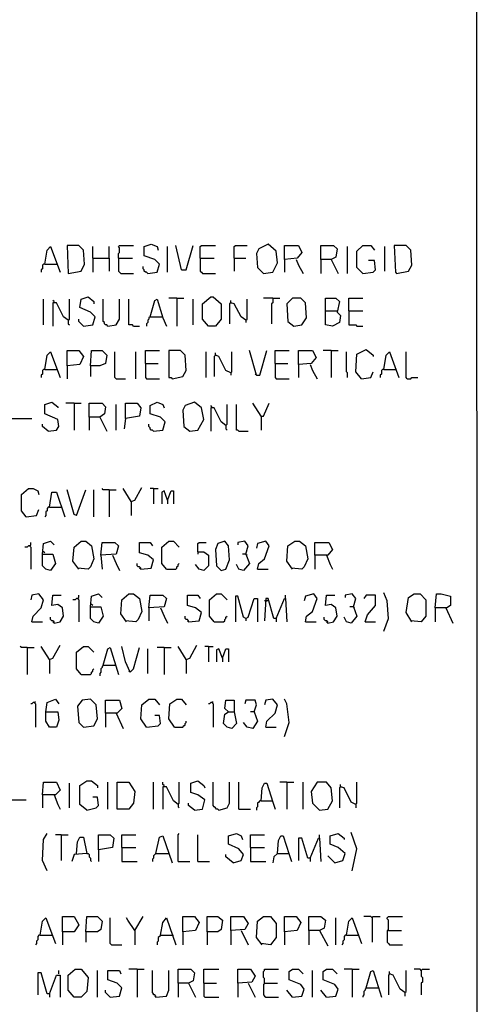
# Model space of a CAD drawing. Extents: x 0.16 to 7.56, y 0.46 to 9.88.
# Drawn here: x 6.38 to 7.56, y 3.63 to 6.18 of the extents above; entities that cross this region are included whole.
import ezdxf

# ---------------------------------------------------------------- set-up
doc = ezdxf.new("R2010")
doc.units = 0
doc.header["$MEASUREMENT"] = 0
doc.layers.add('PFV', color=7, linetype='Continuous')

msp = doc.modelspace()

# ---------------------------------------------------------------- linework, layer by layer
at = {"layer": 'PFV', "color": 0}
for points in [[(0.160606, 0.457576, 0), (0.160606, 9.884848, 0), (7.560606, 9.884848, 0), (7.563636, 0.457576, 0), (0.160606, 0.457576, 0)], [(6.442424, 5.551515, 0), (6.448485, 5.587879, 0), (6.457576, 5.59697, 0), (6.481818, 5.530303, 0)], [(6.50303, 5.527273, 0), (6.536364, 5.533333, 0), (6.545455, 5.551515, 0), (6.542424, 5.587879, 0), (6.530303, 5.6, 0), (6.5, 5.6, 0), (6.50303, 5.527273, 0)], [(6.566667, 5.566667, 0), (6.566667, 5.59697, 0)], [(6.609091, 5.566667, 0), (6.609091, 5.59697, 0)], [(6.633333, 5.566667, 0), (6.633333, 5.578788, 0), (6.636364, 5.581818, 0), (6.636364, 5.593939, 0), (6.633333, 5.59697, 0), (6.636364, 5.6, 0), (6.672727, 5.6, 0)], [(6.709091, 5.527273, 0), (6.733333, 5.530303, 0), (6.739394, 5.551515, 0), (6.727273, 5.563636, 0), (6.7, 5.572727, 0), (6.7, 5.59697, 0), (6.718182, 5.60303, 0), (6.733333, 5.59697, 0), (6.736364, 5.587879, 0)], [(6.760606, 5.530303, 0), (6.760606, 5.59697, 0)], [(6.79697, 5.536364, 0), (6.781818, 5.6, 0)], [(6.79697, 5.536364, 0), (6.809091, 5.536364, 0), (6.827273, 5.6, 0)], [(6.845455, 5.566667, 0), (6.845455, 5.59697, 0), (6.848485, 5.6, 0), (6.884848, 5.6, 0)], [(6.933333, 5.566667, 0), (6.933333, 5.59697, 0), (6.936364, 5.6, 0), (6.966667, 5.6, 0)], [(7.009091, 5.527273, 0), (7.033333, 5.530303, 0), (7.045455, 5.554545, 0), (7.042424, 5.584848, 0), (7.021212, 5.60303, 0), (6.99697, 5.590909, 0), (6.990909, 5.578788, 0), (6.993939, 5.542424, 0), (7.009091, 5.527273, 0)], [(7.063636, 5.563636, 0), (7.063636, 5.6, 0), (7.1, 5.6, 0), (7.109091, 5.581818, 0), (7.09697, 5.566667, 0), (7.063636, 5.563636, 0), (7.063636, 5.530303, 0)], [(7.157576, 5.563636, 0), (7.157576, 5.6, 0), (7.190909, 5.6, 0), (7.2, 5.590909, 0), (7.19697, 5.569697, 0), (7.184848, 5.563636, 0), (7.157576, 5.563636, 0), (7.157576, 5.527273, 0)], [(7.227273, 5.527273, 0), (7.227273, 5.59697, 0)], [(7.266667, 5.527273, 0), (7.251515, 5.542424, 0), (7.251515, 5.584848, 0), (7.266667, 5.6, 0), (7.287879, 5.6, 0), (7.29697, 5.587879, 0)], [(7.324242, 5.533333, 0), (7.324242, 5.59697, 0)], [(7.354545, 5.527273, 0), (7.384848, 5.533333, 0), (7.393939, 5.548485, 0), (7.390909, 5.587879, 0), (7.378788, 5.6, 0), (7.348485, 5.6, 0), (7.351515, 5.530303, 0), (7.354545, 5.527273, 0)], [(6.566667, 5.566667, 0), (6.609091, 5.566667, 0), (6.609091, 5.533333, 0)], [(6.566667, 5.566667, 0), (6.566667, 5.530303, 0)], [(6.633333, 5.566667, 0), (6.669697, 5.566667, 0)], [(6.633333, 5.566667, 0), (6.633333, 5.533333, 0), (6.636364, 5.530303, 0), (6.639394, 5.527273, 0), (6.672727, 5.527273, 0)], [(6.845455, 5.566667, 0), (6.881818, 5.566667, 0)], [(6.845455, 5.566667, 0), (6.845455, 5.533333, 0), (6.848485, 5.530303, 0), (6.851515, 5.527273, 0), (6.884848, 5.527273, 0)], [(6.933333, 5.566667, 0), (6.963636, 5.566667, 0)], [(6.933333, 5.566667, 0), (6.933333, 5.533333, 0)], [(7.093939, 5.563636, 0), (7.1, 5.548485, 0), (7.112121, 5.527273, 0)], [(7.184848, 5.563636, 0), (7.20303, 5.527273, 0)], [(6.442424, 5.551515, 0), (6.439394, 5.551515, 0), (6.436364, 5.548485, 0), (6.436364, 5.539394, 0), (6.433333, 5.536364, 0), (6.433333, 5.530303, 0)], [(6.442424, 5.551515, 0), (6.472727, 5.551515, 0)], [(6.709091, 5.527273, 0), (6.706061, 5.530303, 0), (6.70303, 5.530303, 0), (6.7, 5.533333, 0), (6.7, 5.536364, 0), (6.69697, 5.539394, 0), (6.69697, 5.545455, 0)], [(7.266667, 5.527273, 0), (7.293939, 5.530303, 0), (7.3, 5.536364, 0), (7.29697, 5.560606, 0), (7.281818, 5.560606, 0)], [(6.439394, 5.393939, 0), (6.439394, 5.460606, 0)], [(6.50303, 5.406061, 0), (6.506061, 5.409091, 0), (6.506061, 5.460606, 0)], [(6.542424, 5.390909, 0), (6.566667, 5.393939, 0), (6.572727, 5.415152, 0), (6.560606, 5.427273, 0), (6.533333, 5.439394, 0), (6.536364, 5.460606, 0), (6.554545, 5.466667, 0), (6.569697, 5.454545, 0), (6.569697, 5.448485, 0)], [(6.606061, 5.390909, 0), (6.60303, 5.393939, 0), (6.6, 5.393939, 0), (6.59697, 5.39697, 0), (6.59697, 5.4, 0), (6.593939, 5.40303, 0), (6.593939, 5.460606, 0)], [(6.606061, 5.390909, 0), (6.627273, 5.393939, 0), (6.636364, 5.409091, 0), (6.636364, 5.460606, 0)], [(6.672727, 5.390909, 0), (6.669697, 5.393939, 0), (6.660606, 5.393939, 0), (6.660606, 5.460606, 0)], [(6.715152, 5.415152, 0), (6.727273, 5.457576, 0), (6.733333, 5.460606, 0), (6.748485, 5.412121, 0), (6.757576, 5.390909, 0)], [(6.784848, 5.463636, 0), (6.763636, 5.463636, 0)], [(6.784848, 5.463636, 0), (6.80303, 5.463636, 0)], [(6.784848, 5.463636, 0), (6.784848, 5.390909, 0)], [(6.827273, 5.393939, 0), (6.827273, 5.460606, 0)], [(6.866667, 5.390909, 0), (6.851515, 5.409091, 0), (6.851515, 5.448485, 0), (6.872727, 5.466667, 0), (6.878788, 5.466667, 0), (6.9, 5.448485, 0), (6.9, 5.409091, 0), (6.884848, 5.390909, 0), (6.866667, 5.390909, 0)], [(6.963636, 5.406061, 0), (6.966667, 5.409091, 0), (6.966667, 5.460606, 0)], [(7.033333, 5.463636, 0), (7.009091, 5.463636, 0)], [(7.033333, 5.463636, 0), (7.033333, 5.451515, 0), (7.030303, 5.448485, 0), (7.030303, 5.39697, 0)], [(7.033333, 5.463636, 0), (7.051515, 5.463636, 0)], [(7.087879, 5.390909, 0), (7.109091, 5.393939, 0), (7.121212, 5.412121, 0), (7.118182, 5.451515, 0), (7.106061, 5.463636, 0), (7.084848, 5.463636, 0), (7.069697, 5.448485, 0), (7.072727, 5.40303, 0), (7.087879, 5.390909, 0)], [(7.169697, 5.430303, 0), (7.169697, 5.463636, 0), (7.19697, 5.463636, 0), (7.206061, 5.454545, 0), (7.2, 5.427273, 0), (7.209091, 5.418182, 0), (7.206061, 5.4, 0), (7.187879, 5.390909, 0), (7.169697, 5.393939, 0), (7.169697, 5.430303, 0), (7.2, 5.430303, 0)], [(7.230303, 5.430303, 0), (7.230303, 5.463636, 0), (7.266667, 5.463636, 0)], [(6.466667, 5.451515, 0), (6.466667, 5.454545, 0), (6.463636, 5.457576, 0)], [(6.50303, 5.406061, 0), (6.490909, 5.415152, 0), (6.472727, 5.451515, 0), (6.463636, 5.451515, 0), (6.463636, 5.390909, 0)], [(6.924242, 5.451515, 0), (6.921212, 5.448485, 0), (6.921212, 5.39697, 0)], [(6.963636, 5.406061, 0), (6.951515, 5.415152, 0), (6.933333, 5.448485, 0), (6.924242, 5.451515, 0), (6.924242, 5.457576, 0)], [(6.924242, 5.451515, 0), (6.927273, 5.451515, 0)], [(6.715152, 5.415152, 0), (6.712121, 5.412121, 0), (6.712121, 5.409091, 0), (6.709091, 5.406061, 0), (6.709091, 5.4, 0), (6.706061, 5.39697, 0), (6.706061, 5.390909, 0)], [(6.715152, 5.415152, 0), (6.745455, 5.415152, 0)], [(6.745455, 5.415152, 0), (6.748485, 5.415152, 0)], [(7.230303, 5.430303, 0), (7.266667, 5.430303, 0)], [(7.230303, 5.430303, 0), (7.230303, 5.393939, 0), (7.248485, 5.393939, 0), (7.251515, 5.390909, 0), (7.266667, 5.390909, 0)], [(6.50303, 5.406061, 0), (6.50303, 5.39697, 0), (6.506061, 5.393939, 0)], [(6.542424, 5.390909, 0), (6.539394, 5.393939, 0), (6.536364, 5.39697, 0), (6.533333, 5.4, 0), (6.530303, 5.40303, 0), (6.530303, 5.409091, 0)], [(6.672727, 5.390909, 0), (6.687879, 5.390909, 0)], [(6.963636, 5.406061, 0), (6.963636, 5.4, 0)], [(6.442424, 5.278788, 0), (6.448485, 5.315152, 0), (6.457576, 5.324242, 0), (6.481818, 5.257576, 0)], [(6.5, 5.287879, 0), (6.5, 5.327273, 0), (6.530303, 5.327273, 0), (6.542424, 5.312121, 0), (6.533333, 5.290909, 0), (6.5, 5.287879, 0), (6.5, 5.254545, 0)], [(6.560606, 5.287879, 0), (6.563636, 5.327273, 0), (6.590909, 5.327273, 0), (6.60303, 5.315152, 0), (6.6, 5.293939, 0), (6.584848, 5.287879, 0), (6.560606, 5.287879, 0), (6.560606, 5.260606, 0)], [(6.627273, 5.254545, 0), (6.624242, 5.257576, 0), (6.624242, 5.324242, 0)], [(6.678788, 5.254545, 0), (6.678788, 5.324242, 0)], [(6.70303, 5.293939, 0), (6.70303, 5.327273, 0), (6.739394, 5.327273, 0)], [(6.772727, 5.254545, 0), (6.8, 5.260606, 0), (6.809091, 5.275758, 0), (6.806061, 5.315152, 0), (6.793939, 5.327273, 0), (6.763636, 5.327273, 0), (6.763636, 5.257576, 0), (6.769697, 5.257576, 0), (6.772727, 5.254545, 0)], [(6.860606, 5.257576, 0), (6.860606, 5.324242, 0)], [(6.884848, 5.315152, 0), (6.881818, 5.312121, 0), (6.881818, 5.260606, 0)], [(6.924242, 5.269697, 0), (6.912121, 5.275758, 0), (6.893939, 5.312121, 0), (6.884848, 5.315152, 0), (6.884848, 5.321212, 0)], [(6.884848, 5.315152, 0), (6.887879, 5.315152, 0)], [(6.924242, 5.269697, 0), (6.927273, 5.272727, 0), (6.927273, 5.324242, 0)], [(6.990909, 5.263636, 0), (6.972727, 5.327273, 0)], [(6.990909, 5.263636, 0), (7, 5.263636, 0), (7.018182, 5.327273, 0)], [(7.039394, 5.293939, 0), (7.039394, 5.327273, 0), (7.075758, 5.327273, 0)], [(7.1, 5.290909, 0), (7.1, 5.327273, 0), (7.136364, 5.327273, 0), (7.145455, 5.309091, 0), (7.133333, 5.293939, 0), (7.1, 5.290909, 0), (7.1, 5.257576, 0)], [(7.184848, 5.327273, 0), (7.163636, 5.327273, 0)], [(7.184848, 5.327273, 0), (7.20303, 5.327273, 0)], [(7.184848, 5.327273, 0), (7.184848, 5.257576, 0)], [(7.227273, 5.257576, 0), (7.227273, 5.269697, 0), (7.224242, 5.272727, 0), (7.224242, 5.324242, 0)], [(7.263636, 5.254545, 0), (7.248485, 5.272727, 0), (7.251515, 5.318182, 0), (7.275758, 5.330303, 0), (7.293939, 5.315152, 0), (7.293939, 5.312121, 0)], [(7.321212, 5.278788, 0), (7.327273, 5.315152, 0), (7.336364, 5.324242, 0), (7.360606, 5.257576, 0)], [(7.381818, 5.254545, 0), (7.378788, 5.257576, 0), (7.378788, 5.324242, 0)], [(6.70303, 5.293939, 0), (6.736364, 5.293939, 0)], [(6.70303, 5.293939, 0), (6.70303, 5.257576, 0), (6.706061, 5.254545, 0), (6.739394, 5.254545, 0)], [(7.039394, 5.293939, 0), (7.072727, 5.293939, 0)], [(7.039394, 5.293939, 0), (7.039394, 5.257576, 0), (7.042424, 5.254545, 0), (7.075758, 5.254545, 0)], [(7.130303, 5.290909, 0), (7.136364, 5.275758, 0), (7.148485, 5.254545, 0)], [(6.442424, 5.278788, 0), (6.439394, 5.278788, 0), (6.436364, 5.275758, 0), (6.436364, 5.266667, 0), (6.433333, 5.263636, 0), (6.433333, 5.257576, 0)], [(6.442424, 5.278788, 0), (6.472727, 5.278788, 0)], [(6.924242, 5.269697, 0), (6.924242, 5.263636, 0)], [(6.990909, 5.263636, 0), (6.987879, 5.266667, 0)], [(7.263636, 5.254545, 0), (7.287879, 5.257576, 0), (7.293939, 5.272727, 0)], [(7.321212, 5.278788, 0), (7.318182, 5.278788, 0), (7.315152, 5.275758, 0), (7.315152, 5.266667, 0), (7.312121, 5.263636, 0), (7.312121, 5.257576, 0)], [(7.321212, 5.278788, 0), (7.351515, 5.278788, 0)], [(7.381818, 5.254545, 0), (7.390909, 5.254545, 0), (7.393939, 5.257576, 0), (7.409091, 5.257576, 0)], [(6.627273, 5.254545, 0), (6.651515, 5.254545, 0)], [(6.451515, 5.118182, 0), (6.472727, 5.121212, 0), (6.478788, 5.130303, 0), (6.475758, 5.148485, 0), (6.442424, 5.163636, 0), (6.442424, 5.187879, 0), (6.460606, 5.193939, 0), (6.475758, 5.181818, 0), (6.475758, 5.178788, 0)], [(6.518182, 5.190909, 0), (6.49697, 5.190909, 0)], [(6.518182, 5.190909, 0), (6.536364, 5.190909, 0)], [(6.518182, 5.190909, 0), (6.518182, 5.121212, 0)], [(6.557576, 5.154545, 0), (6.557576, 5.190909, 0), (6.590909, 5.190909, 0), (6.6, 5.181818, 0), (6.59697, 5.163636, 0), (6.584848, 5.154545, 0), (6.557576, 5.154545, 0), (6.557576, 5.121212, 0)], [(6.627273, 5.121212, 0), (6.627273, 5.187879, 0)], [(6.651515, 5.151515, 0), (6.651515, 5.190909, 0), (6.681818, 5.190909, 0), (6.690909, 5.178788, 0), (6.687879, 5.157576, 0), (6.651515, 5.151515, 0), (6.648485, 5.124242, 0)], [(6.724242, 5.118182, 0), (6.748485, 5.121212, 0), (6.754545, 5.142424, 0), (6.742424, 5.154545, 0), (6.715152, 5.163636, 0), (6.715152, 5.184848, 0), (6.733333, 5.193939, 0), (6.748485, 5.187879, 0), (6.751515, 5.178788, 0)], [(6.818182, 5.118182, 0), (6.839394, 5.121212, 0), (6.854545, 5.148485, 0), (6.848485, 5.178788, 0), (6.830303, 5.193939, 0), (6.806061, 5.184848, 0), (6.8, 5.172727, 0), (6.80303, 5.130303, 0), (6.818182, 5.118182, 0)], [(6.875758, 5.178788, 0), (6.875758, 5.181818, 0), (6.872727, 5.184848, 0)], [(6.912121, 5.133333, 0), (6.915152, 5.136364, 0), (6.915152, 5.187879, 0)], [(6.945455, 5.118182, 0), (6.942424, 5.121212, 0), (6.939394, 5.121212, 0), (6.939394, 5.187879, 0)], [(7.00303, 5.157576, 0), (6.981818, 5.190909, 0)], [(7.00303, 5.157576, 0), (7.009091, 5.157576, 0), (7.024242, 5.190909, 0)], [(6.584848, 5.154545, 0), (6.60303, 5.118182, 0)], [(6.912121, 5.133333, 0), (6.9, 5.142424, 0), (6.881818, 5.178788, 0), (6.872727, 5.178788, 0), (6.872727, 5.118182, 0)], [(7.00303, 5.157576, 0), (7.00303, 5.121212, 0)], [(5.315152, 5.151515, 0), (6.409091, 5.151515, 0)], [(6.451515, 5.118182, 0), (6.436364, 5.130303, 0), (6.436364, 5.136364, 0)], [(6.724242, 5.118182, 0), (6.721212, 5.121212, 0), (6.718182, 5.121212, 0), (6.715152, 5.124242, 0), (6.715152, 5.127273, 0), (6.712121, 5.130303, 0), (6.712121, 5.136364, 0)], [(6.912121, 5.133333, 0), (6.912121, 5.124242, 0), (6.915152, 5.121212, 0)], [(6.945455, 5.118182, 0), (6.969697, 5.118182, 0)], [(6.393939, 4.89697, 0), (6.381818, 4.912121, 0), (6.381818, 4.954545, 0), (6.4, 4.969697, 0), (6.412121, 4.969697, 0), (6.424242, 4.963636, 0), (6.427273, 4.954545, 0)], [(6.454545, 4.921212, 0), (6.460606, 4.960606, 0), (6.472727, 4.960606, 0), (6.493939, 4.89697, 0)], [(6.524242, 4.9, 0), (6.518182, 4.90303, 0), (6.5, 4.966667, 0)], [(6.524242, 4.9, 0), (6.548485, 4.966667, 0)], [(6.569697, 4.89697, 0), (6.569697, 4.966667, 0)], [(6.609091, 4.966667, 0), (6.593939, 4.966667, 0), (6.590909, 4.969697, 0)], [(6.609091, 4.966667, 0), (6.627273, 4.966667, 0)], [(6.609091, 4.966667, 0), (6.609091, 4.89697, 0)], [(6.666667, 4.936364, 0), (6.645455, 4.969697, 0)], [(6.666667, 4.936364, 0), (6.675758, 4.939394, 0), (6.693939, 4.972727, 0)], [(6.724242, 4.969697, 0), (6.715152, 4.969697, 0)], [(6.724242, 4.969697, 0), (6.736364, 4.969697, 0)], [(6.724242, 4.969697, 0), (6.724242, 4.930303, 0)], [(6.760606, 4.939394, 0), (6.751515, 4.963636, 0), (6.745455, 4.960606, 0), (6.745455, 4.930303, 0)], [(6.760606, 4.939394, 0), (6.769697, 4.963636, 0), (6.775758, 4.963636, 0), (6.775758, 4.930303, 0)], [(6.666667, 4.936364, 0), (6.666667, 4.9, 0)], [(6.760606, 4.939394, 0), (6.760606, 4.930303, 0)], [(6.393939, 4.89697, 0), (6.390909, 4.9, 0)], [(6.393939, 4.89697, 0), (6.421212, 4.9, 0), (6.427273, 4.915152, 0)], [(6.454545, 4.921212, 0), (6.451515, 4.921212, 0), (6.448485, 4.918182, 0), (6.448485, 4.912121, 0), (6.445455, 4.909091, 0), (6.445455, 4.9, 0), (6.442424, 4.89697, 0)], [(6.454545, 4.921212, 0), (6.484848, 4.921212, 0)], [(6.40303, 4.821212, 0), (6.406061, 4.824242, 0), (6.406061, 4.830303, 0)], [(6.436364, 4.8, 0), (6.439394, 4.827273, 0), (6.457576, 4.833333, 0), (6.466667, 4.824242, 0)], [(6.530303, 4.760606, 0), (6.515152, 4.781818, 0), (6.518182, 4.818182, 0), (6.536364, 4.833333, 0), (6.548485, 4.833333, 0), (6.563636, 4.821212, 0), (6.569697, 4.787879, 0), (6.560606, 4.766667, 0), (6.554545, 4.760606, 0), (6.527273, 4.763636, 0)], [(6.587879, 4.79697, 0), (6.590909, 4.830303, 0), (6.624242, 4.830303, 0), (6.633333, 4.821212, 0), (6.627273, 4.8, 0), (6.587879, 4.79697, 0), (6.590909, 4.760606, 0)], [(6.690909, 4.760606, 0), (6.718182, 4.763636, 0), (6.724242, 4.784848, 0), (6.709091, 4.79697, 0), (6.687879, 4.80303, 0), (6.687879, 4.830303, 0), (6.715152, 4.830303, 0), (6.721212, 4.821212, 0)], [(6.757576, 4.760606, 0), (6.745455, 4.775758, 0), (6.745455, 4.818182, 0), (6.763636, 4.833333, 0), (6.775758, 4.833333, 0), (6.790909, 4.818182, 0)], [(6.839394, 4.806061, 0), (6.839394, 4.827273, 0), (6.842424, 4.830303, 0), (6.860606, 4.830303, 0)], [(6.9, 4.757576, 0), (6.912121, 4.760606, 0), (6.921212, 4.784848, 0), (6.918182, 4.821212, 0), (6.909091, 4.833333, 0), (6.890909, 4.827273, 0), (6.884848, 4.812121, 0), (6.887879, 4.769697, 0), (6.9, 4.757576, 0)], [(6.963636, 4.8, 0), (6.969697, 4.821212, 0), (6.960606, 4.833333, 0), (6.942424, 4.830303, 0), (6.942424, 4.824242, 0)], [(6.993939, 4.760606, 0), (6.99697, 4.775758, 0), (7.012121, 4.787879, 0), (7.024242, 4.821212, 0), (7.015152, 4.833333, 0), (6.993939, 4.827273, 0), (6.990909, 4.815152, 0)], [(7.084848, 4.760606, 0), (7.069697, 4.781818, 0), (7.072727, 4.821212, 0), (7.090909, 4.833333, 0), (7.10303, 4.833333, 0), (7.118182, 4.821212, 0), (7.124242, 4.787879, 0), (7.115152, 4.766667, 0), (7.109091, 4.760606, 0), (7.081818, 4.763636, 0)], [(7.142424, 4.79697, 0), (7.142424, 4.830303, 0), (7.178788, 4.830303, 0), (7.187879, 4.812121, 0), (7.175758, 4.79697, 0), (7.142424, 4.79697, 0), (7.142424, 4.760606, 0)], [(6.40303, 4.821212, 0), (6.4, 4.821212, 0), (6.39697, 4.818182, 0), (6.390909, 4.818182, 0)], [(6.40303, 4.821212, 0), (6.406061, 4.818182, 0), (6.406061, 4.760606, 0)], [(6.442424, 4.80303, 0), (6.439394, 4.806061, 0), (6.436364, 4.806061, 0)], [(6.436364, 4.8, 0), (6.463636, 4.8, 0), (6.469697, 4.775758, 0), (6.457576, 4.757576, 0), (6.445455, 4.760606, 0), (6.436364, 4.769697, 0), (6.436364, 4.8, 0)], [(6.618182, 4.79697, 0), (6.627273, 4.775758, 0), (6.636364, 4.757576, 0)], [(6.839394, 4.806061, 0), (6.854545, 4.806061, 0), (6.866667, 4.79697, 0), (6.866667, 4.769697, 0), (6.854545, 4.757576, 0), (6.842424, 4.760606, 0), (6.833333, 4.772727, 0)], [(6.839394, 4.806061, 0), (6.839394, 4.8, 0)], [(6.963636, 4.8, 0), (6.972727, 4.775758, 0), (6.957576, 4.757576, 0), (6.945455, 4.760606, 0), (6.939394, 4.772727, 0)], [(6.963636, 4.8, 0), (6.954545, 4.8, 0)], [(6.963636, 4.8, 0), (6.966667, 4.79697, 0)], [(7.172727, 4.79697, 0), (7.181818, 4.772727, 0), (7.187879, 4.760606, 0)], [(6.690909, 4.760606, 0), (6.690909, 4.763636, 0), (6.687879, 4.766667, 0), (6.684848, 4.766667, 0), (6.681818, 4.769697, 0), (6.681818, 4.775758, 0)], [(6.757576, 4.760606, 0), (6.781818, 4.760606, 0), (6.784848, 4.763636, 0), (6.784848, 4.766667, 0), (6.787879, 4.769697, 0), (6.787879, 4.772727, 0), (6.790909, 4.775758, 0)], [(6.690909, 4.760606, 0), (6.687879, 4.763636, 0)], [(6.993939, 4.760606, 0), (7.021212, 4.760606, 0)], [(6.409091, 4.624242, 0), (6.412121, 4.639394, 0), (6.433333, 4.660606, 0), (6.439394, 4.681818, 0), (6.427273, 4.69697, 0), (6.409091, 4.693939, 0), (6.406061, 4.681818, 0)], [(6.560606, 4.663636, 0), (6.563636, 4.690909, 0), (6.581818, 4.69697, 0), (6.590909, 4.687879, 0)], [(6.654545, 4.624242, 0), (6.639394, 4.645455, 0), (6.642424, 4.681818, 0), (6.660606, 4.69697, 0), (6.672727, 4.69697, 0), (6.687879, 4.684848, 0), (6.693939, 4.651515, 0), (6.684848, 4.630303, 0), (6.678788, 4.624242, 0), (6.651515, 4.627273, 0)], [(6.881818, 4.624242, 0), (6.869697, 4.639394, 0), (6.869697, 4.681818, 0), (6.887879, 4.69697, 0), (6.9, 4.69697, 0), (6.915152, 4.681818, 0)], [(7.118182, 4.624242, 0), (7.121212, 4.639394, 0), (7.136364, 4.651515, 0), (7.148485, 4.684848, 0), (7.139394, 4.69697, 0), (7.118182, 4.690909, 0), (7.115152, 4.678788, 0)], [(7.242424, 4.663636, 0), (7.248485, 4.684848, 0), (7.239394, 4.69697, 0), (7.221212, 4.693939, 0), (7.221212, 4.687879, 0)], [(7.321212, 4.6, 0), (7.333333, 4.633333, 0), (7.330303, 4.678788, 0), (7.321212, 4.7, 0)], [(7.393939, 4.624242, 0), (7.378788, 4.648485, 0), (7.384848, 4.687879, 0), (7.4, 4.69697, 0), (7.415152, 4.69697, 0), (7.430303, 4.681818, 0), (7.430303, 4.639394, 0), (7.418182, 4.624242, 0), (7.390909, 4.627273, 0)], [(7.454545, 4.660606, 0), (7.457576, 4.69697, 0), (7.469697, 4.69697, 0), (7.493939, 4.690909, 0), (7.493939, 4.666667, 0), (7.484848, 4.660606, 0), (7.454545, 4.660606, 0), (7.454545, 4.624242, 0)], [(6.466667, 4.621212, 0), (6.481818, 4.624242, 0), (6.490909, 4.639394, 0), (6.487879, 4.660606, 0), (6.475758, 4.669697, 0), (6.460606, 4.666667, 0), (6.463636, 4.693939, 0), (6.484848, 4.693939, 0)], [(6.527273, 4.684848, 0), (6.524242, 4.684848, 0), (6.521212, 4.681818, 0), (6.515152, 4.681818, 0)], [(6.527273, 4.684848, 0), (6.530303, 4.687879, 0), (6.530303, 4.693939, 0)], [(6.527273, 4.684848, 0), (6.530303, 4.681818, 0), (6.530303, 4.624242, 0)], [(6.566667, 4.666667, 0), (6.563636, 4.669697, 0), (6.560606, 4.669697, 0)], [(6.712121, 4.660606, 0), (6.715152, 4.693939, 0), (6.748485, 4.693939, 0), (6.757576, 4.684848, 0), (6.751515, 4.663636, 0), (6.712121, 4.660606, 0), (6.712121, 4.627273, 0)], [(6.815152, 4.624242, 0), (6.842424, 4.627273, 0), (6.848485, 4.648485, 0), (6.833333, 4.660606, 0), (6.812121, 4.666667, 0), (6.812121, 4.693939, 0), (6.839394, 4.693939, 0), (6.845455, 4.684848, 0)], [(6.963636, 4.633333, 0), (6.957576, 4.636364, 0), (6.942424, 4.690909, 0), (6.936364, 4.690909, 0), (6.936364, 4.624242, 0)], [(6.963636, 4.633333, 0), (6.969697, 4.636364, 0), (6.984848, 4.684848, 0), (6.993939, 4.684848, 0), (6.993939, 4.624242, 0)], [(7.042424, 4.633333, 0), (7.036364, 4.633333, 0), (7.021212, 4.684848, 0), (7.015152, 4.684848, 0), (7.012121, 4.627273, 0)], [(7.015152, 4.678788, 0), (7.012121, 4.678788, 0)], [(7.015152, 4.678788, 0), (7.018182, 4.678788, 0), (7.021212, 4.681818, 0)], [(7.042424, 4.633333, 0), (7.063636, 4.684848, 0), (7.066667, 4.684848, 0), (7.069697, 4.624242, 0)], [(7.066667, 4.684848, 0), (7.066667, 4.693939, 0)], [(7.175758, 4.621212, 0), (7.190909, 4.624242, 0), (7.2, 4.639394, 0), (7.19697, 4.660606, 0), (7.184848, 4.669697, 0), (7.169697, 4.666667, 0), (7.172727, 4.693939, 0), (7.193939, 4.693939, 0)], [(7.272727, 4.624242, 0), (7.278788, 4.642424, 0), (7.3, 4.666667, 0), (7.3, 4.693939, 0), (7.275758, 4.693939, 0), (7.269697, 4.684848, 0)], [(6.560606, 4.663636, 0), (6.587879, 4.663636, 0), (6.593939, 4.639394, 0), (6.581818, 4.621212, 0), (6.569697, 4.624242, 0), (6.560606, 4.633333, 0), (6.560606, 4.663636, 0)], [(6.742424, 4.660606, 0), (6.751515, 4.639394, 0), (6.760606, 4.621212, 0)], [(7.242424, 4.663636, 0), (7.251515, 4.639394, 0), (7.236364, 4.621212, 0), (7.224242, 4.624242, 0), (7.218182, 4.636364, 0)], [(7.242424, 4.663636, 0), (7.233333, 4.663636, 0)], [(7.242424, 4.663636, 0), (7.245455, 4.660606, 0)], [(7.481818, 4.660606, 0), (7.5, 4.621212, 0)], [(6.409091, 4.624242, 0), (6.436364, 4.624242, 0)], [(6.466667, 4.621212, 0), (6.466667, 4.624242, 0), (6.463636, 4.627273, 0), (6.460606, 4.627273, 0), (6.457576, 4.630303, 0), (6.457576, 4.636364, 0)], [(6.466667, 4.621212, 0), (6.463636, 4.624242, 0)], [(6.815152, 4.624242, 0), (6.815152, 4.627273, 0), (6.812121, 4.630303, 0), (6.809091, 4.630303, 0), (6.806061, 4.633333, 0), (6.806061, 4.639394, 0)], [(6.815152, 4.624242, 0), (6.812121, 4.627273, 0)], [(6.881818, 4.624242, 0), (6.906061, 4.624242, 0), (6.909091, 4.627273, 0), (6.909091, 4.630303, 0), (6.912121, 4.633333, 0), (6.912121, 4.636364, 0), (6.915152, 4.639394, 0)], [(6.963636, 4.633333, 0), (6.963636, 4.627273, 0)], [(7.042424, 4.633333, 0), (7.042424, 4.624242, 0)], [(7.118182, 4.624242, 0), (7.145455, 4.624242, 0)], [(7.175758, 4.621212, 0), (7.175758, 4.624242, 0), (7.172727, 4.627273, 0), (7.169697, 4.627273, 0), (7.166667, 4.630303, 0), (7.166667, 4.636364, 0)], [(7.175758, 4.621212, 0), (7.172727, 4.624242, 0)], [(7.272727, 4.624242, 0), (7.3, 4.624242, 0)], [(6.39697, 4.557576, 0), (6.381818, 4.557576, 0), (6.378788, 4.560606, 0)], [(6.39697, 4.557576, 0), (6.415152, 4.557576, 0)], [(6.39697, 4.557576, 0), (6.39697, 4.487879, 0)], [(6.454545, 4.527273, 0), (6.433333, 4.560606, 0)], [(6.454545, 4.527273, 0), (6.463636, 4.530303, 0), (6.481818, 4.563636, 0)], [(6.536364, 4.487879, 0), (6.524242, 4.50303, 0), (6.524242, 4.545455, 0), (6.542424, 4.560606, 0), (6.554545, 4.560606, 0), (6.569697, 4.545455, 0)], [(6.593939, 4.512121, 0), (6.606061, 4.554545, 0), (6.612121, 4.557576, 0), (6.633333, 4.487879, 0)], [(6.663636, 4.493939, 0), (6.651515, 4.521212, 0), (6.642424, 4.560606, 0)], [(6.663636, 4.493939, 0), (6.672727, 4.50303, 0), (6.687879, 4.557576, 0)], [(6.709091, 4.490909, 0), (6.709091, 4.554545, 0)], [(6.751515, 4.557576, 0), (6.733333, 4.557576, 0)], [(6.751515, 4.557576, 0), (6.769697, 4.557576, 0)], [(6.751515, 4.557576, 0), (6.751515, 4.487879, 0)], [(6.809091, 4.527273, 0), (6.787879, 4.560606, 0)], [(6.809091, 4.527273, 0), (6.818182, 4.530303, 0), (6.836364, 4.563636, 0)], [(6.866667, 4.560606, 0), (6.857576, 4.560606, 0)], [(6.866667, 4.560606, 0), (6.878788, 4.560606, 0)], [(6.866667, 4.560606, 0), (6.866667, 4.521212, 0)], [(6.90303, 4.530303, 0), (6.893939, 4.554545, 0), (6.887879, 4.551515, 0), (6.887879, 4.521212, 0)], [(6.90303, 4.530303, 0), (6.912121, 4.554545, 0), (6.918182, 4.554545, 0), (6.918182, 4.521212, 0)], [(6.454545, 4.527273, 0), (6.454545, 4.490909, 0)], [(6.809091, 4.527273, 0), (6.809091, 4.490909, 0)], [(6.90303, 4.530303, 0), (6.90303, 4.521212, 0)], [(6.536364, 4.487879, 0), (6.560606, 4.487879, 0), (6.563636, 4.490909, 0), (6.563636, 4.493939, 0), (6.566667, 4.49697, 0), (6.566667, 4.5, 0), (6.569697, 4.50303, 0)], [(6.593939, 4.512121, 0), (6.590909, 4.509091, 0), (6.590909, 4.506061, 0), (6.587879, 4.50303, 0), (6.587879, 4.493939, 0), (6.584848, 4.490909, 0), (6.584848, 4.484848, 0)], [(6.593939, 4.512121, 0), (6.624242, 4.512121, 0)], [(6.624242, 4.512121, 0), (6.627273, 4.512121, 0)], [(6.663636, 4.493939, 0), (6.660606, 4.49697, 0)], [(6.415152, 4.415152, 0), (6.412121, 4.415152, 0), (6.409091, 4.412121, 0), (6.406061, 4.412121, 0)], [(6.415152, 4.415152, 0), (6.418182, 4.418182, 0)], [(6.415152, 4.415152, 0), (6.418182, 4.412121, 0), (6.418182, 4.351515, 0)], [(6.445455, 4.390909, 0), (6.448485, 4.415152, 0), (6.469697, 4.424242, 0), (6.478788, 4.412121, 0)], [(6.542424, 4.351515, 0), (6.569697, 4.354545, 0), (6.578788, 4.372727, 0), (6.575758, 4.409091, 0), (6.560606, 4.424242, 0), (6.539394, 4.421212, 0), (6.527273, 4.406061, 0), (6.530303, 4.363636, 0), (6.542424, 4.351515, 0)], [(6.6, 4.387879, 0), (6.6, 4.421212, 0), (6.636364, 4.421212, 0), (6.642424, 4.4, 0), (6.630303, 4.387879, 0), (6.6, 4.387879, 0), (6.6, 4.351515, 0)], [(6.706061, 4.351515, 0), (6.690909, 4.372727, 0), (6.693939, 4.409091, 0), (6.712121, 4.424242, 0), (6.727273, 4.424242, 0), (6.739394, 4.409091, 0)], [(6.778788, 4.351515, 0), (6.763636, 4.372727, 0), (6.766667, 4.412121, 0), (6.784848, 4.424242, 0), (6.79697, 4.424242, 0), (6.809091, 4.409091, 0)], [(6.875758, 4.415152, 0), (6.872727, 4.415152, 0), (6.869697, 4.412121, 0), (6.866667, 4.412121, 0)], [(6.875758, 4.415152, 0), (6.878788, 4.418182, 0)], [(6.875758, 4.415152, 0), (6.878788, 4.412121, 0), (6.878788, 4.351515, 0)], [(6.918182, 4.390909, 0), (6.933333, 4.390909, 0), (6.939394, 4.360606, 0), (6.927273, 4.348485, 0), (6.915152, 4.351515, 0), (6.906061, 4.360606, 0), (6.909091, 4.384848, 0), (6.918182, 4.390909, 0), (6.909091, 4.4, 0), (6.912121, 4.421212, 0), (6.933333, 4.421212, 0), (6.933333, 4.390909, 0)], [(6.984848, 4.390909, 0), (6.990909, 4.409091, 0), (6.987879, 4.421212, 0), (6.963636, 4.421212, 0), (6.960606, 4.412121, 0)], [(7.015152, 4.351515, 0), (7.018182, 4.366667, 0), (7.039394, 4.387879, 0), (7.045455, 4.409091, 0), (7.033333, 4.424242, 0), (7.015152, 4.421212, 0), (7.012121, 4.409091, 0)], [(7.063636, 4.327273, 0), (7.075758, 4.363636, 0), (7.069697, 4.412121, 0), (7.063636, 4.424242, 0)], [(6.445455, 4.390909, 0), (6.475758, 4.390909, 0), (6.478788, 4.369697, 0), (6.472727, 4.351515, 0), (6.454545, 4.351515, 0), (6.445455, 4.366667, 0), (6.445455, 4.390909, 0)], [(6.984848, 4.390909, 0), (6.993939, 4.366667, 0), (6.981818, 4.348485, 0), (6.966667, 4.351515, 0), (6.957576, 4.363636, 0)], [(6.984848, 4.390909, 0), (6.975758, 4.390909, 0)], [(6.627273, 4.387879, 0), (6.645455, 4.348485, 0)], [(6.706061, 4.351515, 0), (6.736364, 4.354545, 0), (6.742424, 4.360606, 0), (6.739394, 4.381818, 0), (6.727273, 4.381818, 0)], [(6.778788, 4.351515, 0), (6.8, 4.351515, 0), (6.80303, 4.354545, 0), (6.806061, 4.357576, 0), (6.806061, 4.360606, 0), (6.809091, 4.363636, 0), (6.809091, 4.366667, 0)], [(6.706061, 4.351515, 0), (6.70303, 4.354545, 0)], [(7.015152, 4.351515, 0), (7.042424, 4.351515, 0)], [(6.551515, 4.136364, 0), (6.533333, 4.151515, 0), (6.533333, 4.2, 0), (6.551515, 4.212121, 0), (6.563636, 4.212121, 0), (6.578788, 4.2, 0), (6.578788, 4.193939, 0)], [(6.830303, 4.136364, 0), (6.851515, 4.139394, 0), (6.857576, 4.163636, 0), (6.839394, 4.175758, 0), (6.821212, 4.181818, 0), (6.821212, 4.206061, 0), (6.839394, 4.212121, 0), (6.854545, 4.2, 0), (6.857576, 4.193939, 0)], [(6.436364, 4.175758, 0), (6.439394, 4.209091, 0), (6.472727, 4.209091, 0), (6.481818, 4.187879, 0), (6.469697, 4.175758, 0), (6.436364, 4.175758, 0), (6.436364, 4.142424, 0)], [(6.506061, 4.142424, 0), (6.506061, 4.206061, 0)], [(6.606061, 4.139394, 0), (6.606061, 4.209091, 0)], [(6.630303, 4.139394, 0), (6.630303, 4.209091, 0), (6.660606, 4.209091, 0), (6.675758, 4.184848, 0), (6.672727, 4.154545, 0), (6.660606, 4.139394, 0), (6.630303, 4.139394, 0)], [(6.724242, 4.139394, 0), (6.724242, 4.209091, 0)], [(6.751515, 4.19697, 0), (6.751515, 4.2, 0), (6.748485, 4.20303, 0), (6.748485, 4.209091, 0)], [(6.787879, 4.151515, 0), (6.775758, 4.160606, 0), (6.757576, 4.19697, 0), (6.748485, 4.19697, 0), (6.748485, 4.139394, 0)], [(6.787879, 4.151515, 0), (6.790909, 4.154545, 0), (6.790909, 4.209091, 0)], [(6.893939, 4.136364, 0), (6.890909, 4.139394, 0), (6.887879, 4.139394, 0), (6.884848, 4.142424, 0), (6.881818, 4.145455, 0), (6.878788, 4.148485, 0), (6.878788, 4.209091, 0)], [(6.893939, 4.136364, 0), (6.915152, 4.142424, 0), (6.921212, 4.154545, 0), (6.921212, 4.209091, 0)], [(6.945455, 4.139394, 0), (6.945455, 4.209091, 0)], [(7.00303, 4.160606, 0), (7.006061, 4.193939, 0), (7.012121, 4.206061, 0), (7.018182, 4.206061, 0), (7.033333, 4.157576, 0), (7.039394, 4.139394, 0)], [(7.069697, 4.209091, 0), (7.051515, 4.209091, 0)], [(7.069697, 4.209091, 0), (7.087879, 4.209091, 0)], [(7.069697, 4.209091, 0), (7.069697, 4.139394, 0)], [(7.112121, 4.139394, 0), (7.112121, 4.209091, 0)], [(7.154545, 4.136364, 0), (7.175758, 4.139394, 0), (7.187879, 4.160606, 0), (7.184848, 4.193939, 0), (7.172727, 4.209091, 0), (7.148485, 4.209091, 0), (7.133333, 4.184848, 0), (7.136364, 4.154545, 0), (7.154545, 4.136364, 0)], [(7.209091, 4.19697, 0), (7.206061, 4.193939, 0), (7.206061, 4.142424, 0)], [(7.248485, 4.151515, 0), (7.236364, 4.157576, 0), (7.218182, 4.193939, 0), (7.209091, 4.19697, 0), (7.209091, 4.20303, 0)], [(7.209091, 4.19697, 0), (7.212121, 4.19697, 0)], [(7.248485, 4.151515, 0), (7.251515, 4.154545, 0), (7.251515, 4.209091, 0)], [(6.248485, 4.163636, 0), (6.393939, 4.163636, 0)], [(6.466667, 4.175758, 0), (6.475758, 4.151515, 0), (6.481818, 4.139394, 0)], [(6.551515, 4.136364, 0), (6.575758, 4.142424, 0), (6.581818, 4.148485, 0), (6.578788, 4.169697, 0), (6.566667, 4.169697, 0)], [(7.00303, 4.160606, 0), (7, 4.160606, 0), (6.99697, 4.157576, 0), (6.993939, 4.154545, 0), (6.993939, 4.145455, 0), (6.990909, 4.142424, 0), (6.990909, 4.136364, 0)], [(7.00303, 4.160606, 0), (7.030303, 4.160606, 0)], [(7.030303, 4.160606, 0), (7.033333, 4.160606, 0)], [(6.787879, 4.151515, 0), (6.787879, 4.145455, 0), (6.790909, 4.142424, 0)], [(6.830303, 4.136364, 0), (6.815152, 4.148485, 0), (6.815152, 4.154545, 0)], [(6.945455, 4.139394, 0), (6.975758, 4.139394, 0)], [(7.248485, 4.151515, 0), (7.248485, 4.142424, 0)], [(6.448485, 3.978788, 0), (6.436364, 4.006061, 0), (6.439394, 4.060606, 0), (6.448485, 4.075758, 0)], [(6.484848, 4.072727, 0), (6.469697, 4.072727, 0)], [(6.484848, 4.072727, 0), (6.50303, 4.072727, 0)], [(6.484848, 4.072727, 0), (6.484848, 4.006061, 0)], [(6.524242, 4.024242, 0), (6.527273, 4.054545, 0), (6.533333, 4.066667, 0), (6.542424, 4.066667, 0), (6.551515, 4.024242, 0), (6.518182, 4.021212, 0), (6.512121, 4.00303, 0)], [(6.581818, 4.033333, 0), (6.581818, 4.072727, 0), (6.612121, 4.072727, 0), (6.621212, 4.063636, 0), (6.618182, 4.039394, 0), (6.581818, 4.033333, 0), (6.581818, 4.00303, 0)], [(6.642424, 4.039394, 0), (6.642424, 4.072727, 0), (6.678788, 4.072727, 0)], [(6.730303, 4.024242, 0), (6.739394, 4.066667, 0), (6.748485, 4.069697, 0), (6.772727, 4, 0)], [(6.787879, 4.00303, 0), (6.787879, 4.072727, 0), (6.790909, 4.075758, 0)], [(6.839394, 4.00303, 0), (6.839394, 4.072727, 0)], [(6.930303, 4, 0), (6.951515, 4.006061, 0), (6.957576, 4.021212, 0), (6.945455, 4.036364, 0), (6.918182, 4.048485, 0), (6.918182, 4.069697, 0), (6.939394, 4.075758, 0), (6.951515, 4.069697, 0), (6.954545, 4.060606, 0)], [(6.975758, 4.039394, 0), (6.975758, 4.072727, 0), (7.012121, 4.072727, 0)], [(7.045455, 4.024242, 0), (7.048485, 4.057576, 0), (7.054545, 4.069697, 0), (7.060606, 4.069697, 0), (7.075758, 4.021212, 0), (7.081818, 4.00303, 0)], [(7.130303, 4.012121, 0), (7.124242, 4.012121, 0), (7.109091, 4.063636, 0), (7.1, 4.063636, 0), (7.1, 4.006061, 0)], [(7.130303, 4.012121, 0), (7.151515, 4.063636, 0), (7.154545, 4.063636, 0), (7.157576, 4.00303, 0)], [(7.154545, 4.063636, 0), (7.154545, 4.072727, 0)], [(7.193939, 4, 0), (7.215152, 4.006061, 0), (7.221212, 4.024242, 0), (7.20303, 4.039394, 0), (7.181818, 4.048485, 0), (7.181818, 4.069697, 0), (7.20303, 4.075758, 0), (7.218182, 4.063636, 0), (7.218182, 4.060606, 0)], [(7.239394, 3.978788, 0), (7.251515, 4.036364, 0), (7.236364, 4.078788, 0)], [(6.642424, 4.039394, 0), (6.678788, 4.039394, 0)], [(6.642424, 4.039394, 0), (6.642424, 4.00303, 0), (6.681818, 4.00303, 0)], [(6.975758, 4.039394, 0), (7.012121, 4.039394, 0)], [(6.975758, 4.039394, 0), (6.975758, 4.00303, 0), (7.015152, 4.00303, 0)], [(6.551515, 4.024242, 0), (6.554545, 4.024242, 0), (6.557576, 4.021212, 0), (6.557576, 4.015152, 0), (6.560606, 4.012121, 0), (6.560606, 4.006061, 0), (6.563636, 4.00303, 0)], [(6.730303, 4.024242, 0), (6.727273, 4.021212, 0), (6.724242, 4.018182, 0), (6.724242, 4.012121, 0), (6.721212, 4.009091, 0), (6.721212, 4.00303, 0)], [(6.730303, 4.024242, 0), (6.760606, 4.024242, 0)], [(6.760606, 4.024242, 0), (6.763636, 4.024242, 0)], [(6.930303, 4, 0), (6.912121, 4.015152, 0), (6.912121, 4.021212, 0)], [(7.045455, 4.024242, 0), (7.036364, 4.015152, 0), (7.033333, 4, 0)], [(7.045455, 4.024242, 0), (7.072727, 4.024242, 0)], [(7.072727, 4.024242, 0), (7.075758, 4.024242, 0)], [(7.130303, 4.012121, 0), (7.130303, 4.00303, 0)], [(7.193939, 4, 0), (7.175758, 4.018182, 0)], [(6.787879, 4.00303, 0), (6.818182, 4.00303, 0)], [(6.839394, 4.00303, 0), (6.869697, 4.00303, 0)], [(6.430303, 3.812121, 0), (6.436364, 3.848485, 0), (6.445455, 3.857576, 0), (6.469697, 3.790909, 0)], [(6.487879, 3.821212, 0), (6.487879, 3.860606, 0), (6.518182, 3.860606, 0), (6.530303, 3.839394, 0), (6.518182, 3.821212, 0), (6.487879, 3.821212, 0), (6.487879, 3.787879, 0)], [(6.548485, 3.821212, 0), (6.551515, 3.860606, 0), (6.578788, 3.860606, 0), (6.590909, 3.848485, 0), (6.587879, 3.827273, 0), (6.578788, 3.821212, 0), (6.548485, 3.821212, 0), (6.548485, 3.793939, 0)], [(6.615152, 3.787879, 0), (6.612121, 3.790909, 0), (6.612121, 3.857576, 0)], [(6.675758, 3.824242, 0), (6.657576, 3.851515, 0), (6.654545, 3.857576, 0)], [(6.675758, 3.824242, 0), (6.69697, 3.860606, 0)], [(6.742424, 3.812121, 0), (6.748485, 3.845455, 0), (6.757576, 3.857576, 0), (6.781818, 3.787879, 0)], [(6.8, 3.821212, 0), (6.8, 3.860606, 0), (6.830303, 3.860606, 0), (6.842424, 3.845455, 0), (6.833333, 3.824242, 0), (6.8, 3.821212, 0), (6.8, 3.787879, 0)], [(6.863636, 3.821212, 0), (6.863636, 3.860606, 0), (6.890909, 3.860606, 0), (6.90303, 3.851515, 0), (6.9, 3.827273, 0), (6.890909, 3.821212, 0), (6.863636, 3.821212, 0), (6.863636, 3.787879, 0)], [(6.924242, 3.824242, 0), (6.924242, 3.860606, 0), (6.957576, 3.860606, 0), (6.969697, 3.842424, 0), (6.960606, 3.827273, 0), (6.924242, 3.824242, 0), (6.924242, 3.787879, 0)], [(7.006061, 3.787879, 0), (6.990909, 3.806061, 0), (6.993939, 3.848485, 0), (7.009091, 3.860606, 0), (7.027273, 3.860606, 0), (7.042424, 3.842424, 0), (7.042424, 3.806061, 0), (7.027273, 3.787879, 0), (7.00303, 3.790909, 0)], [(7.063636, 3.821212, 0), (7.063636, 3.860606, 0), (7.093939, 3.860606, 0), (7.106061, 3.845455, 0), (7.09697, 3.824242, 0), (7.063636, 3.821212, 0), (7.063636, 3.787879, 0)], [(7.127273, 3.824242, 0), (7.127273, 3.860606, 0), (7.157576, 3.860606, 0), (7.169697, 3.851515, 0), (7.166667, 3.830303, 0), (7.154545, 3.824242, 0), (7.127273, 3.824242, 0), (7.127273, 3.787879, 0)], [(7.19697, 3.787879, 0), (7.19697, 3.857576, 0)], [(7.224242, 3.812121, 0), (7.230303, 3.848485, 0), (7.239394, 3.857576, 0), (7.263636, 3.790909, 0)], [(7.290909, 3.857576, 0), (7.287879, 3.860606, 0), (7.269697, 3.860606, 0)], [(7.290909, 3.857576, 0), (7.293939, 3.860606, 0), (7.312121, 3.860606, 0)], [(7.290909, 3.857576, 0), (7.290909, 3.793939, 0)], [(7.333333, 3.824242, 0), (7.333333, 3.851515, 0), (7.330303, 3.854545, 0), (7.330303, 3.857576, 0), (7.333333, 3.860606, 0), (7.369697, 3.860606, 0)], [(6.430303, 3.812121, 0), (6.427273, 3.812121, 0), (6.424242, 3.809091, 0), (6.424242, 3.8, 0), (6.421212, 3.79697, 0), (6.421212, 3.790909, 0), (6.418182, 3.787879, 0)], [(6.430303, 3.812121, 0), (6.460606, 3.812121, 0)], [(6.675758, 3.824242, 0), (6.675758, 3.787879, 0)], [(6.742424, 3.812121, 0), (6.739394, 3.809091, 0), (6.736364, 3.806061, 0), (6.736364, 3.79697, 0), (6.733333, 3.793939, 0), (6.733333, 3.787879, 0)], [(6.742424, 3.812121, 0), (6.772727, 3.812121, 0)], [(6.772727, 3.812121, 0), (6.775758, 3.812121, 0)], [(6.951515, 3.824242, 0), (6.969697, 3.787879, 0)], [(7.154545, 3.824242, 0), (7.175758, 3.784848, 0)], [(7.224242, 3.812121, 0), (7.221212, 3.812121, 0), (7.218182, 3.809091, 0), (7.218182, 3.8, 0), (7.215152, 3.79697, 0), (7.215152, 3.790909, 0), (7.212121, 3.787879, 0)], [(7.224242, 3.812121, 0), (7.254545, 3.812121, 0)], [(7.333333, 3.824242, 0), (7.330303, 3.824242, 0), (7.330303, 3.793939, 0), (7.333333, 3.790909, 0), (7.336364, 3.787879, 0), (7.369697, 3.787879, 0)], [(7.333333, 3.824242, 0), (7.366667, 3.824242, 0)], [(6.615152, 3.787879, 0), (6.642424, 3.787879, 0)], [(6.454545, 3.660606, 0), (6.448485, 3.660606, 0), (6.433333, 3.715152, 0), (6.424242, 3.715152, 0), (6.424242, 3.657576, 0)], [(6.454545, 3.660606, 0), (6.472727, 3.709091, 0), (6.481818, 3.709091, 0), (6.481818, 3.651515, 0)], [(6.478788, 3.712121, 0), (6.478788, 3.721212, 0)], [(6.518182, 3.651515, 0), (6.50303, 3.669697, 0), (6.50303, 3.709091, 0), (6.521212, 3.724242, 0), (6.536364, 3.724242, 0), (6.554545, 3.70303, 0), (6.551515, 3.666667, 0), (6.536364, 3.651515, 0), (6.518182, 3.651515, 0)], [(6.578788, 3.651515, 0), (6.578788, 3.721212, 0)], [(6.612121, 3.651515, 0), (6.636364, 3.654545, 0), (6.642424, 3.675758, 0), (6.630303, 3.687879, 0), (6.606061, 3.69697, 0), (6.606061, 3.721212, 0), (6.636364, 3.721212, 0), (6.639394, 3.712121, 0)], [(6.681818, 3.724242, 0), (6.660606, 3.724242, 0)], [(6.681818, 3.724242, 0), (6.7, 3.724242, 0)], [(6.681818, 3.724242, 0), (6.681818, 3.651515, 0)], [(6.730303, 3.651515, 0), (6.730303, 3.654545, 0), (6.727273, 3.657576, 0), (6.724242, 3.657576, 0), (6.724242, 3.660606, 0), (6.721212, 3.663636, 0), (6.721212, 3.721212, 0)], [(6.730303, 3.651515, 0), (6.757576, 3.654545, 0), (6.763636, 3.669697, 0), (6.763636, 3.721212, 0)], [(6.787879, 3.687879, 0), (6.787879, 3.724242, 0), (6.821212, 3.724242, 0), (6.830303, 3.715152, 0), (6.827273, 3.693939, 0), (6.815152, 3.687879, 0), (6.787879, 3.687879, 0), (6.787879, 3.651515, 0)], [(6.854545, 3.687879, 0), (6.854545, 3.724242, 0), (6.893939, 3.724242, 0)], [(6.942424, 3.687879, 0), (6.942424, 3.724242, 0), (6.975758, 3.724242, 0), (6.987879, 3.706061, 0), (6.978788, 3.690909, 0), (6.942424, 3.687879, 0), (6.942424, 3.651515, 0)], [(7.012121, 3.687879, 0), (7.012121, 3.7, 0), (7.009091, 3.70303, 0), (7.009091, 3.718182, 0), (7.012121, 3.721212, 0), (7.012121, 3.724242, 0), (7.048485, 3.724242, 0)], [(7.084848, 3.651515, 0), (7.109091, 3.654545, 0), (7.115152, 3.672727, 0), (7.106061, 3.684848, 0), (7.075758, 3.69697, 0), (7.075758, 3.718182, 0), (7.084848, 3.724242, 0), (7.1, 3.724242, 0), (7.112121, 3.712121, 0)], [(7.136364, 3.651515, 0), (7.136364, 3.721212, 0)], [(7.172727, 3.651515, 0), (7.19697, 3.654545, 0), (7.20303, 3.672727, 0), (7.193939, 3.684848, 0), (7.163636, 3.69697, 0), (7.163636, 3.718182, 0), (7.172727, 3.724242, 0), (7.187879, 3.724242, 0), (7.2, 3.712121, 0)], [(7.239394, 3.724242, 0), (7.218182, 3.724242, 0)], [(7.239394, 3.724242, 0), (7.257576, 3.724242, 0)], [(7.239394, 3.724242, 0), (7.239394, 3.651515, 0)], [(7.275758, 3.675758, 0), (7.287879, 3.718182, 0), (7.293939, 3.721212, 0), (7.315152, 3.651515, 0)], [(7.336364, 3.712121, 0), (7.333333, 3.709091, 0), (7.333333, 3.657576, 0)], [(7.375758, 3.663636, 0), (7.363636, 3.672727, 0), (7.345455, 3.709091, 0), (7.336364, 3.712121, 0), (7.336364, 3.718182, 0)], [(7.336364, 3.712121, 0), (7.339394, 3.712121, 0)], [(7.375758, 3.663636, 0), (7.378788, 3.666667, 0), (7.378788, 3.721212, 0)], [(7.418182, 3.721212, 0), (7.415152, 3.724242, 0), (7.4, 3.724242, 0)], [(7.418182, 3.721212, 0), (7.421212, 3.724242, 0), (7.439394, 3.724242, 0)], [(7.418182, 3.721212, 0), (7.418182, 3.706061, 0), (7.421212, 3.70303, 0), (7.421212, 3.690909, 0), (7.418182, 3.687879, 0), (7.418182, 3.657576, 0)], [(6.815152, 3.687879, 0), (6.833333, 3.651515, 0)], [(6.854545, 3.687879, 0), (6.887879, 3.687879, 0)], [(6.854545, 3.687879, 0), (6.854545, 3.654545, 0), (6.857576, 3.651515, 0), (6.893939, 3.651515, 0)], [(6.969697, 3.687879, 0), (6.987879, 3.651515, 0)], [(7.012121, 3.687879, 0), (7.009091, 3.684848, 0), (7.009091, 3.657576, 0), (7.012121, 3.654545, 0), (7.015152, 3.651515, 0), (7.048485, 3.651515, 0)], [(7.012121, 3.687879, 0), (7.045455, 3.687879, 0)], [(7.275758, 3.675758, 0), (7.272727, 3.672727, 0), (7.272727, 3.669697, 0), (7.269697, 3.666667, 0), (7.269697, 3.657576, 0), (7.266667, 3.654545, 0), (7.266667, 3.651515, 0)], [(7.275758, 3.675758, 0), (7.306061, 3.675758, 0)], [(7.306061, 3.675758, 0), (7.309091, 3.675758, 0)], [(6.454545, 3.660606, 0), (6.454545, 3.651515, 0)], [(6.612121, 3.651515, 0), (6.609091, 3.654545, 0), (6.606061, 3.657576, 0), (6.60303, 3.660606, 0), (6.6, 3.663636, 0), (6.6, 3.669697, 0)], [(6.730303, 3.651515, 0), (6.727273, 3.654545, 0)], [(7.084848, 3.651515, 0), (7.069697, 3.669697, 0)], [(7.172727, 3.651515, 0), (7.157576, 3.669697, 0)], [(7.375758, 3.663636, 0), (7.375758, 3.654545, 0)]]:
    msp.add_polyline3d(points, dxfattribs=at)

doc.saveas('drawing.dxf')
